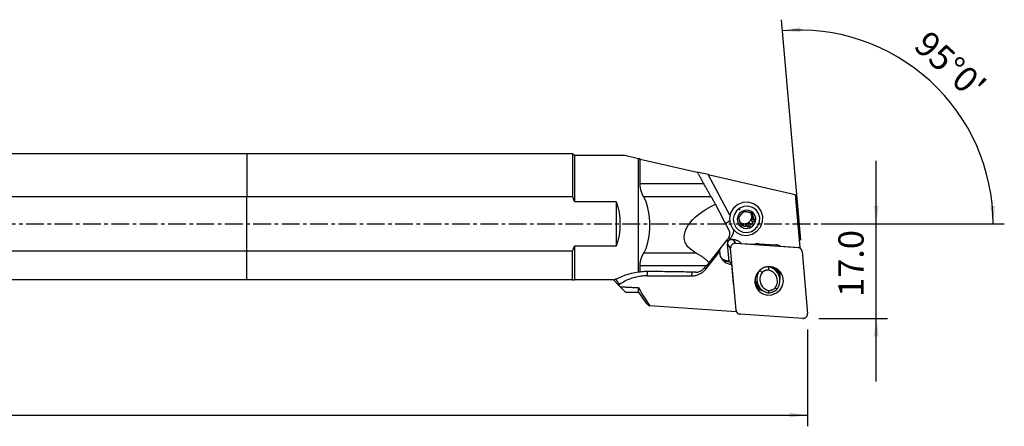
# Model space of a CAD drawing. Extents: x -216 to 135, y -36 to 42.
# Drawn here: x -41 to 135, y -36 to 36 of the extents above; entities that cross this region are included whole.
import ezdxf

# ---------------------------------------------------------------- set-up
doc = ezdxf.new("R2010")
doc.units = 0
doc.header["$MEASUREMENT"] = 0
doc.linetypes.add('CENTER', pattern=[5.059896, 3.162435, -0.632487, 0.632487, -0.632487])
doc.layers.get('0').update_dxf_attribs({"linetype": 'CONTINUOUS'})
for name, color, linetype in [('1', 4, 'CONTINUOUS'), ('2L', 7, 'CONTINUOUS'), ('SK1', 4, 'CONTINUOUS'), ('SK2', 7, 'CONTINUOUS'), ('SK4', 2, 'CENTER')]:
    doc.layers.add(name, color=color, linetype=linetype)
doc.styles.add('SANDVIK_STYLE', font='simplex.shx', dxfattribs={"height": 3})
doc.styles.get("Standard").update_dxf_attribs({"font": 'simplex.shx'})
doc.dimstyles.new('SANDVIK_DIM', dxfattribs={"dimscale": 0, "dimtxt": 4.5, "dimasz": 4.57, "dimexe": 5, "dimexo": 0, "dimgap": 2.3, "dimtad": 1, "dimdsep": 46, "dimtxsty": 'SANDVIK_STYLE', "dimcen": 0.09, "dimclrd": 256, "dimclre": 256, "dimclrt": 256, "dimadec": 0, "dimazin": 0, "dimtfac": 1, "dimtofl": 0, "dimtmove": 2, "dimatfit": 3, "dimfxl": 1, "dimtolj": 1, "dimtzin": 0, "dimarcsym": 0})

# ---------------------------------------------------------------- blocks, each defined once
blk = doc.blocks.new('*D0')
for p, q in [((98.70982, -2.928274), (95.267978, 36.41216)), ((103.93, 0), (135.004877, 0))]:
    blk.add_line(p, q)
blk.add_arc((98.453629, 0), 34.551248, 0, 95)
for points in [[(95.442289, 34.41977), (98.583863, 35.040945), (98.637589, 34.20668)], [(133.004877, 0), (132.514109, 3.164568), (133.349882, 3.183758)]]:
    blk.add_solid(points)
blk.add_text("95%%d0'", height=4.5, rotation=317.5).set_placement((118.618959, 31.436947))
blk = doc.blocks.new('*D2')
for p, q in [((-201.32, -14.49125), (-201.32, -36.125)), ((99.93, -18.875), (99.93, -36.125)), ((-201.32, -34.125), (99.93, -34.125))]:
    blk.add_line(p, q)
for points in [[(-201.32, -34.125), (-198.145, -33.707003), (-198.145, -34.542997)], [(99.93, -34.125), (96.755, -34.542997), (96.755, -33.707003)]]:
    blk.add_solid(points)
blk.add_text('300.0', height=4.5).set_placement((-57.510132, -31.875))
blk = doc.blocks.new('*D3')
for p, q in [((112.18, -28.125), (112.18, 11.25)), ((103.93, 0), (114.18, 0)), ((101.93, -16.875), (114.18, -16.875))]:
    blk.add_line(p, q)
for points in [[(112.18, 0), (111.762003, 3.175), (112.597997, 3.175)], [(112.18, -16.875), (112.597997, -20.05), (111.762003, -20.05)]]:
    blk.add_solid(points)
blk.add_text('17.0', height=4.5, rotation=90).set_placement((109.93, -13.038158))

msp = doc.modelspace()

# ---------------------------------------------------------------- linework, layer by layer
at = {"layer": '1'}
for p, q in [((58.049658, 12.49125), (0, 12.49125)), ((0, 12.49125), (0, 4.87661)), ((58.365908, 12.175), (58.049658, 12.49125)), ((58.049658, 12.49125), (58.049658, 4.87661)), ((67.349548, 12.175), (58.365908, 12.175)), ((58.365908, 12.175), (58.365908, 3.997577)), ((69.798382, 11.617356), (67.349548, 12.175)), ((69.798382, -8.553722), (69.798382, 11.617356)), ((70.093651, 11.550118), (80.257544, 9.235616)), ((70.093651, 7.153974), (70.093651, 11.550118)), ((82.238118, 8.784604), (80.257545, 9.235616)), ((86.067204, 1.556055), (82.238118, 8.784604)), ((82.238118, 8.784604), (97.729518, 5.256932)), ((81.430223, 7.153974), (70.093651, 7.153974)), ((0, 4.87661), (58.049658, 4.87661)), ((0, -4.87661), (0, 4.87661)), ((58.365908, 3.997577), (65.814038, 3.997577)), ((65.814038, 3.997577), (65.814038, -3.997577)), ((82.768998, 4.789754), (70.732497, 4.789754)), ((97.729518, 5.256932), (98.557385, -4.205627)), ((85.871616, -1.090353), (83.497952, 3.504428)), ((89.852957, 1.911707), (90.121718, 1.539035)), ((91.424164, 2.650297), (91.399373, 2.684674)), ((88.273871, 0.014444), (87.97707, 0.060875)), ((88.273871, 0.014444), (88.542631, -0.358228)), ((89.549327, 0.20258), (89.263842, -0.140428)), ((89.549327, 0.20258), (89.818088, -0.170091)), ((90.196128, 0.979708), (89.910643, 0.636699)), ((90.179404, 0.264028), (89.910643, 0.636699)), ((90.31342, 1.018402), (90.044659, 1.391073)), ((90.196128, 0.979708), (90.044659, 1.391073)), ((90.476043, 0.59157), (90.196128, 0.979708)), ((86.53633, -0.829703), (86.557667, -0.859291)), ((89.263842, -0.140428), (88.826889, -0.072071)), ((89.09565, -0.444742), (88.826889, -0.072071)), ((89.543757, -0.528566), (89.263842, -0.140428)), ((82.406263, -6.974811), (85.665393, -2.77384)), ((85.957276, -2.892259), (86.130131, -2.67718)), ((86.607607, -2.823943), (87.080262, -3.47934)), ((87.080262, -3.47934), (98.242512, -4.240374)), ((88.08797, -3.49183), (90.52157, -3.657751)), ((58.049658, -4.87661), (0, -4.87661)), ((0, -10.00875), (0, -4.87661)), ((58.049658, -10.00875), (58.049658, -4.87661)), ((58.365908, -3.997577), (58.365908, -10.00875)), ((65.814038, -3.997577), (58.365908, -3.997577)), ((80.060816, -5.208855), (70.732497, -5.208855)), ((81.795534, -8.070607), (84.262856, -5.000582)), ((85.941868, -6.725311), (85.665538, -3.566841)), ((86.225701, -4.34358), (85.665538, -3.566841)), ((87.194219, -15.413793), (86.225701, -4.34358)), ((91.2864, -3.561359), (94.303067, -3.767033)), ((95.041716, -3.965932), (98.557385, -4.205627)), ((98.242512, -4.240374), (98.199869, -4.181245)), ((98.817038, -4.557375), (98.556554, -4.196179)), ((98.958532, -4.938715), (99.92705, -16.008929)), ((85.826269, -6.716468), (85.815743, -6.60197)), ((70.093651, -8.604057), (70.093651, -7.496012)), ((81.892963, -7.496012), (70.093651, -7.496012)), ((86.752613, -10.794432), (86.422993, -7.20893)), ((92.990406, -7.668128), (92.968406, -7.637621)), ((94.535079, -8.661007), (94.088124, -8.041247)), ((58.049658, -10.00875), (0, -10.00875)), ((65.314038, -10.00875), (58.365908, -10.00875)), ((65.314038, -10.00875), (65.380445, -10.075157)), ((66.235105, -10.929818), (65.380446, -10.075158)), ((71.32004, -9.287509), (79.265164, -9.287509)), ((66.235105, -10.929818), (66.392221, -10.821976)), ((66.235105, -10.929818), (66.592839, -11.287551)), ((67.480288, -12.175), (66.592839, -11.287551)), ((67.480288, -12.175), (69.798382, -12.175)), ((69.798382, -12.175), (69.798382, -11.44517)), ((69.798382, -12.175), (71.120286, -14.077702)), ((90.897252, -10.692546), (91.344207, -11.312306)), ((87.204577, -15.710732), (71.791554, -14.659884)), ((87.151577, -15.354664), (87.194219, -15.413793)), ((87.204577, -15.710732), (87.188017, -15.5306)), ((87.194307, -15.599055), (87.335713, -15.795133)), ((99.072489, -16.873168), (87.910239, -16.112134))]:
    msp.add_line(p, q, dxfattribs=at)
for points in [[(70.093651, 11.550118, 0), (70.046488, 11.560858, 0), (70.000936, 11.571231, 0), (69.957025, 11.58123, 0), (69.914783, 11.59085, 0), (69.874243, 11.600081, 0), (69.835432, 11.608919, 0), (69.798382, 11.617356, 0)], [(80.257544, 9.235616, 0), (80.314126, 9.136258, 0), (80.371325, 9.035687, 0), (80.429131, 8.933917, 0), (80.487538, 8.830961, 0), (80.546537, 8.726833, 0), (80.606121, 8.621546, 0), (80.666282, 8.515115, 0), (80.727011, 8.407554, 0), (80.788302, 8.298877, 0), (80.850145, 8.189099, 0), (80.912532, 8.078233, 0), (80.975456, 7.966295, 0), (81.038907, 7.8533, 0), (81.102878, 7.739263, 0), (81.16736, 7.624198, 0), (81.232344, 7.508121, 0), (81.297821, 7.391048, 0), (81.363784, 7.272993, 0), (81.430223, 7.153974, 0)], [(70.732497, 4.789754, 0), (70.573784, 5.071105, 0), (70.43456, 5.372233, 0), (70.316622, 5.69255, 0), (70.221767, 6.031469, 0), (70.151789, 6.388404, 0), (70.108485, 6.762768, 0), (70.093651, 7.153974, 0)], [(82.768998, 4.789754, 0), (82.708283, 4.894991, 0), (82.646376, 5.002551, 0), (82.583296, 5.112403, 0), (82.51906, 5.224515, 0), (82.453688, 5.338856, 0), (82.387197, 5.455391, 0), (82.319607, 5.574088, 0), (82.250938, 5.694911, 0), (82.18121, 5.817828, 0), (82.110442, 5.9428, 0), (82.038656, 6.069794, 0), (81.965871, 6.198772, 0), (81.892108, 6.329696, 0), (81.81739, 6.46253, 0), (81.741737, 6.597234, 0), (81.665172, 6.73377, 0), (81.587716, 6.872099, 0), (81.509393, 7.01218, 0), (81.430223, 7.153974, 0)], [(58.365908, 3.997577, 0), (58.323817, 4.123995, 0), (58.280666, 4.250124, 0), (58.236475, 4.375969, 0), (58.191261, 4.501536, 0), (58.145042, 4.626828, 0), (58.097835, 4.751851, 0), (58.049658, 4.87661, 0)], [(70.732497, -5.208855, 0), (71.149663, -4.383922, 0), (71.47672, -3.359707, 0), (71.704228, -2.186528, 0), (71.822745, -0.914706, 0), (71.823425, 0.400805, 0), (71.706902, 1.681937, 0), (71.480964, 2.873902, 0), (71.153524, 3.926556, 0), (70.732497, 4.789754, 0)], [(82.768998, 4.789754, 0), (82.802423, 4.731826, 0), (82.836446, 4.672732, 0), (82.871058, 4.612486, 0), (82.906253, 4.551102, 0), (82.942021, 4.488595, 0), (82.978354, 4.424981, 0), (83.015242, 4.360274, 0), (83.052679, 4.294489, 0), (83.090653, 4.227643, 0), (83.129157, 4.159751, 0), (83.168181, 4.09083, 0), (83.207716, 4.020896, 0), (83.247752, 3.949966, 0), (83.288279, 3.878056, 0), (83.329289, 3.805184, 0), (83.370772, 3.731368, 0), (83.412716, 3.656624, 0), (83.455113, 3.580972, 0), (83.497952, 3.504428, 0)], [(86.557667, -0.859291, 0), (87.24765, -1.538148, 0), (88.126543, -1.953281, 0), (89.099103, -2.059704, 0), (90.05994, -1.845885, 0), (90.904932, -1.334993, 0), (91.54251, -0.582393, 0), (91.903583, 0.33036, 0), (91.949024, 1.304355, 0), (91.673908, 2.234045, 0), (91.108048, 3.018683, 0), (90.312763, 3.573242, 0), (89.374236, 3.837626, 0), (88.394171, 3.783185, 0), (87.478772, 3.415819, 0), (86.727237, 2.775338, 0), (86.221007, 1.931148, 0), (86.014939, 0.974729, 0), (86.131365, 0.009725, 0), (86.557667, -0.859291, 0)], [(80.060816, -5.208855, 0), (79.519903, -4.894422, 0), (79.053705, -4.546658, 0), (78.665496, -4.168007, 0), (78.358003, -3.761127, 0), (78.133385, -3.328877, 0), (77.993221, -2.874292, 0), (77.938494, -2.400566, 0), (77.969589, -1.911025, 0), (78.086287, -1.409109, 0), (78.28777, -0.898342, 0), (78.572621, -0.382312, 0), (78.938841, 0.135356, 0), (79.383856, 0.651026, 0), (79.904541, 1.161077, 0), (80.497239, 1.661926, 0), (81.157788, 2.150055, 0), (81.881546, 2.622036, 0), (82.663432, 3.074553, 0), (83.497952, 3.504428, 0)], [(87.128819, -0.599862, 0), (87.677356, -1.139553, 0), (88.376075, -1.469584, 0), (89.149261, -1.55419, 0), (89.913126, -1.384204, 0), (90.584895, -0.978045, 0), (91.091769, -0.379728, 0), (91.378823, 0.345911, 0), (91.414948, 1.120237, 0), (91.19623, 1.859341, 0), (90.746372, 2.483128, 0), (90.114121, 2.924002, 0), (89.367992, 3.134187, 0), (88.588839, 3.090907, 0), (87.861097, 2.798851, 0), (87.263627, 2.289669, 0), (86.861174, 1.618537, 0), (86.69735, 0.858184, 0), (86.789909, 0.091006, 0), (87.128819, -0.599862, 0)], [(87.71086, -0.180109, 0), (88.09435, -0.557416, 0), (88.582836, -0.788146, 0), (89.123382, -0.847295, 0), (89.657412, -0.728455, 0), (90.127056, -0.444503, 0), (90.48142, -0.02621, 0), (90.682104, 0.481095, 0), (90.707359, 1.022439, 0), (90.554451, 1.539158, 0), (90.239947, 1.975257, 0), (89.797931, 2.283479, 0), (89.2763, 2.430423, 0), (88.731583, 2.400165, 0), (88.222807, 2.195984, 0), (87.805106, 1.840006, 0), (87.523745, 1.370808, 0), (87.409213, 0.839233, 0), (87.473922, 0.302887, 0), (87.71086, -0.180109, 0)], [(88.257839, 1.830622, 0), (88.234361, 1.811938, 0), (88.211314, 1.792727, 0), (88.188711, 1.773, 0), (88.166564, 1.752766, 0), (88.144884, 1.732037, 0), (88.123684, 1.710824, 0), (88.102975, 1.689138, 0), (88.082769, 1.666991, 0), (88.063074, 1.644395, 0), (88.043904, 1.621361, 0), (88.025267, 1.597903, 0), (88.007174, 1.574033, 0), (87.989634, 1.549763, 0), (87.972657, 1.525107, 0), (87.956252, 1.500078, 0), (87.940428, 1.474689, 0), (87.925193, 1.448955, 0), (87.910555, 1.422888, 0), (87.896523, 1.396503, 0)], [(88.554478, 2.158164, 0), (88.524795, 2.126292, 0), (88.495078, 2.094207, 0), (88.465345, 2.061919, 0), (88.435733, 2.029569, 0), (88.406091, 1.996981, 0), (88.376429, 1.96416, 0), (88.346761, 1.93111, 0), (88.317099, 1.897834, 0), (88.287454, 1.864336, 0), (88.257839, 1.830622, 0)], [(88.980277, 2.105273, 0), (88.918128, 2.113688, 0), (88.856394, 2.121797, 0), (88.795089, 2.12961, 0), (88.73423, 2.137141, 0), (88.673831, 2.144403, 0), (88.613909, 2.151406, 0), (88.554478, 2.158164, 0)], [(89.533296, 2.018758, 0), (89.505665, 2.029304, 0), (89.477784, 2.039207, 0), (89.449666, 2.04846, 0), (89.421327, 2.057059, 0), (89.392782, 2.064999, 0), (89.364047, 2.072277, 0), (89.335137, 2.078887, 0), (89.306067, 2.084828, 0), (89.276853, 2.090094, 0), (89.247511, 2.094685, 0), (89.218057, 2.098596, 0), (89.188506, 2.101827, 0), (89.158874, 2.104374, 0), (89.129177, 2.106238, 0), (89.099431, 2.107416, 0), (89.069652, 2.107909, 0), (89.039856, 2.107716, 0), (89.010059, 2.106837, 0), (88.980277, 2.105273, 0)], [(89.981403, 1.934934, 0), (89.936749, 1.943723, 0), (89.892007, 1.952443, 0), (89.847202, 1.961085, 0), (89.802542, 1.969607, 0), (89.757793, 1.978046, 0), (89.712971, 1.986397, 0), (89.668095, 1.994651, 0), (89.623179, 2.002801, 0), (89.57824, 2.010839, 0), (89.533296, 2.018758, 0)], [(89.984395, 1.300794, 0), (89.984577, 1.33865, 0), (89.983629, 1.376472, 0), (89.981553, 1.414228, 0), (89.978351, 1.451884, 0), (89.974025, 1.489408, 0), (89.968579, 1.526766, 0), (89.962018, 1.563926, 0), (89.954347, 1.600855, 0), (89.945574, 1.63752, 0), (89.935707, 1.673889, 0), (89.924752, 1.709931, 0), (89.912722, 1.745614, 0), (89.899625, 1.780906, 0), (89.885473, 1.815777, 0), (89.87028, 1.850195, 0), (89.854058, 1.884131, 0), (89.836821, 1.917555, 0), (89.818585, 1.950437, 0), (89.799365, 1.982748, 0)], [(89.852957, 1.911707, 0), (89.851256, 1.914311, 0), (89.84955, 1.91691, 0), (89.847836, 1.919505, 0), (89.846117, 1.922096, 0), (89.844391, 1.924682, 0), (89.842658, 1.927264, 0), (89.840919, 1.929842, 0), (89.839173, 1.932415, 0), (89.837421, 1.934984, 0), (89.835663, 1.937549, 0), (89.833898, 1.940109, 0), (89.832127, 1.942665, 0), (89.830349, 1.945216, 0), (89.828565, 1.947763, 0), (89.826775, 1.950305, 0), (89.824978, 1.952843, 0), (89.823175, 1.955376, 0), (89.821366, 1.957905, 0), (89.81955, 1.96043, 0)], [(89.981403, 1.934934, 0), (89.994866, 1.896428, 0), (90.008451, 1.857681, 0), (90.022158, 1.818692, 0), (90.035992, 1.779461, 0), (90.049953, 1.739985, 0), (90.064038, 1.700282, 0), (90.078252, 1.660346, 0), (90.092604, 1.620154, 0), (90.107093, 1.579714, 0), (90.121718, 1.539035, 0)], [(86.018758, 0.507186, 0), (85.969013, 0.47539, 0), (85.920373, 0.443657, 0), (85.872916, 0.412036, 0), (85.826717, 0.380578, 0), (85.781848, 0.349333, 0), (85.73838, 0.318349, 0), (85.696383, 0.287676, 0), (85.655921, 0.257363, 0), (85.617061, 0.227456, 0), (85.579862, 0.198004, 0), (85.544383, 0.169053, 0), (85.510681, 0.140649, 0), (85.47881, 0.112836, 0), (85.448818, 0.085659, 0), (85.420754, 0.05916, 0), (85.394662, 0.033382, 0), (85.370583, 0.008365, 0), (85.348556, -0.015852, 0), (85.328615, -0.039229, 0)], [(87.896523, 1.396503, 0), (87.856286, 1.345408, 0), (87.816389, 1.294212, 0), (87.776836, 1.242951, 0), (87.737634, 1.191664, 0), (87.698789, 1.140389, 0), (87.660306, 1.089164, 0), (87.622193, 1.038028, 0)], [(87.622193, 1.038028, 0), (87.635656, 0.999522, 0), (87.64924, 0.960775, 0), (87.662948, 0.921786, 0), (87.676781, 0.882554, 0), (87.690742, 0.843079, 0), (87.704828, 0.803375, 0), (87.719042, 0.76344, 0), (87.733394, 0.723247, 0), (87.747883, 0.682807, 0), (87.762507, 0.642129, 0)], [(87.762507, 0.642129, 0), (87.766659, 0.612899, 0), (87.771494, 0.583786, 0), (87.777008, 0.554805, 0), (87.7832, 0.525973, 0), (87.790065, 0.497303, 0), (87.797601, 0.468812, 0), (87.805802, 0.440516, 0), (87.814665, 0.412428, 0), (87.824185, 0.384565, 0), (87.834356, 0.356942, 0), (87.845173, 0.329572, 0), (87.856631, 0.302471, 0), (87.868724, 0.275654, 0), (87.881444, 0.249134, 0), (87.894784, 0.222927, 0), (87.908739, 0.197045, 0), (87.9233, 0.171504, 0), (87.93846, 0.146316, 0), (87.954209, 0.121495, 0)], [(87.84577, 0.328113, 0), (87.966922, 0.236072, 0), (88.098563, 0.159295, 0), (88.238807, 0.098882, 0), (88.385644, 0.0557, 0), (88.536967, 0.030367, 0), (88.690608, 0.023247, 0), (88.844363, 0.034442, 0), (88.99603, 0.06379, 0), (89.143433, 0.110873, 0), (89.284459, 0.175014, 0), (89.417087, 0.255294, 0), (89.539416, 0.350562, 0), (89.649691, 0.459453, 0), (89.746331, 0.580405, 0), (89.827952, 0.711684, 0), (89.893384, 0.851409, 0), (89.941687, 0.997577, 0), (89.97217, 1.148091, 0), (89.984395, 1.300794, 0)], [(87.870607, 0.271633, 0), (87.889098, 0.254406, 0), (87.907939, 0.237554, 0), (87.927121, 0.221085, 0), (87.946636, 0.205005, 0), (87.966478, 0.18932, 0), (87.986637, 0.174037, 0), (88.007107, 0.159162, 0), (88.027879, 0.1447, 0), (88.048945, 0.130658, 0), (88.070296, 0.117041, 0), (88.091924, 0.103854, 0), (88.113821, 0.091103, 0), (88.135977, 0.078793, 0), (88.158384, 0.066928, 0), (88.181033, 0.055513, 0), (88.203916, 0.044553, 0), (88.227022, 0.034052, 0), (88.250344, 0.024014, 0), (88.273871, 0.014444, 0)], [(87.954209, 0.121495, 0), (87.970353, 0.078617, 0), (87.986553, 0.035714, 0), (88.00272, -0.006977, 0), (88.018933, -0.049675, 0), (88.035187, -0.092369, 0), (88.051475, -0.135047, 0), (88.06779, -0.177695, 0), (88.084126, -0.220301, 0), (88.100475, -0.262853, 0), (88.116832, -0.305337, 0)], [(88.826889, -0.072071, 0), (88.867891, -0.068792, 0), (88.908793, -0.064216, 0), (88.949552, -0.058347, 0), (88.990128, -0.05119, 0), (89.030478, -0.042755, 0), (89.070561, -0.033048, 0), (89.110337, -0.02208, 0), (89.149765, -0.009862, 0), (89.188804, 0.003593, 0), (89.227416, 0.018272, 0), (89.265559, 0.03416, 0), (89.303197, 0.05124, 0), (89.340289, 0.069495, 0), (89.376799, 0.088907, 0), (89.412689, 0.109456, 0), (89.447922, 0.13112, 0), (89.482463, 0.153878, 0), (89.516276, 0.177706, 0), (89.549327, 0.20258, 0)], [(89.818088, -0.170091, 0), (89.841566, -0.151408, 0), (89.864613, -0.132197, 0), (89.887216, -0.112469, 0), (89.909363, -0.092236, 0), (89.931043, -0.071507, 0), (89.952243, -0.050293, 0), (89.972952, -0.028607, 0), (89.993159, -0.00646, 0), (90.012853, 0.016136, 0), (90.032023, 0.039169, 0), (90.05066, 0.062628, 0), (90.068753, 0.086498, 0), (90.086293, 0.110768, 0), (90.10327, 0.135424, 0), (90.119675, 0.160453, 0), (90.135499, 0.185841, 0), (90.150734, 0.211576, 0), (90.165372, 0.237643, 0), (90.179404, 0.264028, 0)], [(89.910643, 0.636699, 0), (89.928981, 0.673568, 0), (89.946136, 0.710978, 0), (89.96209, 0.748889, 0), (89.976826, 0.787263, 0), (89.990331, 0.826062, 0), (90.002589, 0.865245, 0), (90.01359, 0.904773, 0), (90.02332, 0.944605, 0), (90.031771, 0.9847, 0), (90.038933, 1.025019, 0), (90.044801, 1.065518, 0), (90.049366, 1.106158, 0), (90.052625, 1.146897, 0), (90.054575, 1.187693, 0), (90.055214, 1.228504, 0), (90.05454, 1.269289, 0), (90.052555, 1.310007, 0), (90.04926, 1.350615, 0), (90.044659, 1.391073, 0)], [(90.31342, 1.018402, 0), (90.309268, 1.047631, 0), (90.304433, 1.076744, 0), (90.298919, 1.105725, 0), (90.292727, 1.134558, 0), (90.285862, 1.163227, 0), (90.278326, 1.191718, 0), (90.270125, 1.220015, 0), (90.261262, 1.248102, 0), (90.251743, 1.275965, 0), (90.241571, 1.303589, 0), (90.230754, 1.330958, 0), (90.219296, 1.358059, 0), (90.207204, 1.384877, 0), (90.194484, 1.411396, 0), (90.181143, 1.437604, 0), (90.167188, 1.463485, 0), (90.152627, 1.489027, 0), (90.137467, 1.514215, 0), (90.121718, 1.539035, 0)], [(90.179404, 0.264028, 0), (90.221766, 0.312175, 0), (90.264183, 0.359879, 0), (90.306624, 0.407134, 0), (90.349061, 0.453936, 0), (90.391463, 0.500279, 0), (90.4338, 0.546158, 0), (90.476043, 0.59157, 0)], [(90.31342, 1.018402, 0), (90.329563, 0.975523, 0), (90.345764, 0.93262, 0), (90.36193, 0.889929, 0), (90.378144, 0.847231, 0), (90.394398, 0.804537, 0), (90.410685, 0.76186, 0), (90.427, 0.719212, 0), (90.443336, 0.676606, 0), (90.459686, 0.634054, 0), (90.476043, 0.59157, 0)], [(85.871616, -1.090353, 0), (85.909996, -1.171109, 0), (85.943139, -1.254628, 0), (85.970922, -1.340598, 0), (85.993241, -1.428697, 0), (86.010011, -1.518598, 0), (86.021171, -1.609962, 0), (86.026679, -1.702451, 0), (86.026515, -1.795716, 0), (86.020678, -1.889412, 0), (86.009191, -1.983186, 0), (85.992096, -2.076689, 0), (85.969458, -2.169572, 0), (85.941361, -2.261487, 0), (85.907911, -2.352091, 0), (85.869231, -2.441046, 0), (85.825466, -2.528018, 0), (85.776781, -2.612684, 0), (85.723357, -2.694727, 0), (85.665393, -2.77384, 0)], [(86.130131, -2.67718, 0), (86.184884, -2.607111, 0), (86.237683, -2.535593, 0), (86.288486, -2.462681, 0), (86.337254, -2.388432, 0), (86.38395, -2.312903, 0), (86.428536, -2.236154, 0), (86.470979, -2.158243, 0), (86.511246, -2.079231, 0), (86.549306, -1.999179, 0), (86.585128, -1.918149, 0), (86.618686, -1.836203, 0), (86.649952, -1.753406, 0), (86.678904, -1.669822, 0), (86.705519, -1.585515, 0), (86.729775, -1.50055, 0), (86.751655, -1.414994, 0), (86.771141, -1.328912, 0), (86.788218, -1.242372, 0), (86.802873, -1.15544, 0)], [(88.116832, -0.305337, 0), (88.158556, -0.310062, 0), (88.2005, -0.314903, 0), (88.242649, -0.319863, 0), (88.284816, -0.324926, 0), (88.327225, -0.330121, 0), (88.369869, -0.335453, 0), (88.412741, -0.340927, 0), (88.45583, -0.346544, 0), (88.49913, -0.35231, 0), (88.542631, -0.358228, 0)], [(88.542631, -0.358228, 0), (88.570262, -0.368774, 0), (88.598144, -0.378676, 0), (88.626261, -0.387929, 0), (88.6546, -0.396528, 0), (88.683145, -0.404469, 0), (88.71188, -0.411746, 0), (88.74079, -0.418357, 0), (88.76986, -0.424297, 0), (88.799074, -0.429564, 0), (88.828416, -0.434154, 0), (88.85787, -0.438066, 0), (88.887421, -0.441296, 0), (88.917053, -0.443844, 0), (88.94675, -0.445707, 0), (88.976496, -0.446886, 0), (89.006275, -0.447379, 0), (89.036071, -0.447186, 0), (89.065868, -0.446307, 0), (89.09565, -0.444742, 0)], [(89.09565, -0.444742, 0), (89.159924, -0.456105, 0), (89.224177, -0.467706, 0), (89.288371, -0.479525, 0), (89.352465, -0.491542, 0), (89.41642, -0.503735, 0), (89.480198, -0.516083, 0), (89.543757, -0.528566, 0)], [(89.543757, -0.528566, 0), (89.57051, -0.492631, 0), (89.597429, -0.456668, 0), (89.624507, -0.420697, 0), (89.651624, -0.384888, 0), (89.678927, -0.349056, 0), (89.706412, -0.313217, 0), (89.734074, -0.277385, 0), (89.76191, -0.241577, 0), (89.789916, -0.205807, 0), (89.818088, -0.170091, 0)], [(85.375988, -3.13924, 0), (85.454245, -3.093777, 0), (85.534385, -3.051474, 0), (85.616235, -3.012472, 0), (85.699621, -2.976909, 0), (85.784372, -2.944927, 0), (85.870315, -2.916663, 0), (85.957276, -2.892259, 0)], [(85.906723, -2.927961, 0), (85.880458, -2.954564, 0), (85.855459, -2.982342, 0), (85.831783, -3.011234, 0), (85.809482, -3.041175, 0), (85.788604, -3.0721, 0), (85.769198, -3.10394, 0), (85.751305, -3.136623, 0), (85.734966, -3.170077, 0), (85.720216, -3.204228, 0), (85.707089, -3.239001, 0), (85.695614, -3.274317, 0), (85.685816, -3.310098, 0), (85.677717, -3.346266, 0), (85.671334, -3.382739, 0), (85.666683, -3.419437, 0), (85.663773, -3.456278, 0), (85.662611, -3.49318, 0), (85.6632, -3.530062, 0), (85.665538, -3.566841, 0)], [(86.130131, -2.67718, 0), (86.115412, -2.665617, 0), (86.100721, -2.654093, 0), (86.086062, -2.642609, 0), (86.071436, -2.631168, 0), (86.056845, -2.61977, 0), (86.042291, -2.608417, 0), (86.027776, -2.597112, 0), (86.013303, -2.585855, 0), (85.998874, -2.574648, 0), (85.98449, -2.563494, 0), (85.970153, -2.552392, 0), (85.955866, -2.541346, 0), (85.941631, -2.530356, 0), (85.927449, -2.519424, 0), (85.913324, -2.508552, 0), (85.899256, -2.497741, 0), (85.885247, -2.486993, 0), (85.871301, -2.476309, 0), (85.857418, -2.465691, 0)], [(88.08797, -3.49183, 0), (88.001954, -3.406457, 0), (87.9112, -3.326061, 0), (87.815987, -3.25089, 0), (87.716611, -3.181178, 0), (87.613378, -3.117139, 0), (87.506609, -3.058972, 0), (87.396632, -3.006857, 0), (87.28379, -2.960955, 0), (87.168429, -2.921408, 0), (87.050909, -2.888338, 0), (86.931591, -2.861847, 0), (86.810845, -2.842018, 0), (86.689044, -2.828912, 0), (86.566566, -2.822569, 0), (86.443789, -2.823009, 0), (86.321093, -2.830231, 0), (86.198857, -2.844212, 0), (86.07746, -2.86491, 0), (85.957276, -2.892259, 0)], [(87.080262, -3.47934, 0), (87.007944, -3.477724, 0), (86.935652, -3.482709, 0), (86.863995, -3.494253, 0), (86.793578, -3.51226, 0), (86.724994, -3.536578, 0), (86.658821, -3.567, 0), (86.595618, -3.603272, 0), (86.535918, -3.645086, 0), (86.480224, -3.692091, 0), (86.429005, -3.74389, 0), (86.382693, -3.800046, 0), (86.34168, -3.860086, 0), (86.30631, -3.923504, 0), (86.276882, -3.989764, 0), (86.253645, -4.058308, 0), (86.236794, -4.128558, 0), (86.22647, -4.199922, 0), (86.222762, -4.271798, 0), (86.225701, -4.34358, 0)], [(58.049658, -4.87661, 0), (58.097688, -4.752235, 0), (58.144801, -4.627474, 0), (58.190977, -4.502318, 0), (58.236196, -4.376759, 0), (58.280437, -4.250788, 0), (58.323681, -4.124397, 0), (58.365908, -3.997577, 0)], [(70.093651, -7.496012, 0), (70.108609, -7.113666, 0), (70.152201, -6.74882, 0), (70.222509, -6.402097, 0), (70.317612, -6.074118, 0), (70.435591, -5.765504, 0), (70.574526, -5.476875, 0), (70.732497, -5.208855, 0)], [(80.060816, -5.208855, 0), (80.21337, -5.288932, 0), (80.362832, -5.37053, 0), (80.509174, -5.453634, 0), (80.65237, -5.538228, 0), (80.792393, -5.624298, 0), (80.929218, -5.711826, 0), (81.062819, -5.800798, 0), (81.193173, -5.891196, 0), (81.320254, -5.983005, 0), (81.444039, -6.076207, 0), (81.564506, -6.170785, 0), (81.681633, -6.266721, 0), (81.795399, -6.363999, 0), (81.905781, -6.4626, 0), (82.01276, -6.562506, 0), (82.116317, -6.663699, 0), (82.216432, -6.76616, 0), (82.313086, -6.86987, 0), (82.406263, -6.974811, 0)], [(84.262856, -5.000582, 0), (84.265191, -4.943097, 0), (84.269124, -4.885951, 0), (84.274641, -4.829172, 0), (84.281737, -4.772554, 0), (84.290393, -4.716139, 0), (84.300585, -4.659974, 0), (84.312293, -4.604102, 0), (84.325495, -4.548568, 0), (84.34017, -4.493417, 0), (84.356294, -4.438692, 0)], [(84.262856, -5.000582, 0), (84.265624, -5.182353, 0), (84.283547, -5.362976, 0), (84.316503, -5.541209, 0), (84.364264, -5.715827, 0), (84.426502, -5.88563, 0), (84.502789, -6.04945, 0), (84.592601, -6.206161, 0), (84.695321, -6.354685, 0), (84.810241, -6.494002, 0), (84.936572, -6.623152, 0), (85.073445, -6.741249, 0), (85.21992, -6.847481, 0), (85.374989, -6.941117, 0), (85.537586, -7.021513, 0), (85.706593, -7.088116, 0), (85.880849, -7.140469, 0), (86.059154, -7.178212, 0), (86.240284, -7.201085, 0), (86.422993, -7.20893, 0)], [(91.2864, -3.561359, 0), (91.245781, -3.559006, 0), (91.205105, -3.557483, 0), (91.164391, -3.55679, 0), (91.123654, -3.556927, 0), (91.082913, -3.557894, 0), (91.042183, -3.559691, 0), (91.001483, -3.562317, 0), (90.96083, -3.565772, 0), (90.92024, -3.570052, 0), (90.87973, -3.575158, 0), (90.839318, -3.581086, 0), (90.799021, -3.587834, 0), (90.758856, -3.595399, 0), (90.718839, -3.603779, 0), (90.678988, -3.612969, 0), (90.639318, -3.622965, 0), (90.599848, -3.633764, 0), (90.560593, -3.645361, 0), (90.52157, -3.657751, 0)], [(95.041716, -3.965932, 0), (95.005345, -3.948401, 0), (94.968606, -3.931623, 0), (94.931513, -3.915604, 0), (94.894083, -3.900351, 0), (94.85633, -3.88587, 0), (94.818271, -3.872167, 0), (94.779922, -3.859249, 0), (94.741298, -3.84712, 0), (94.702417, -3.835786, 0), (94.663294, -3.825251, 0), (94.623946, -3.81552, 0), (94.58439, -3.806597, 0), (94.544642, -3.798486, 0), (94.504719, -3.79119, 0), (94.464637, -3.784713, 0), (94.424414, -3.779056, 0), (94.384067, -3.774222, 0), (94.343612, -3.770214, 0), (94.303067, -3.767033, 0)], [(98.958532, -4.938715, 0), (98.95141, -4.881765, 0), (98.940088, -4.825569, 0), (98.924627, -4.770432, 0), (98.905109, -4.716652, 0), (98.881641, -4.664517, 0), (98.854349, -4.614311, 0), (98.82338, -4.566303, 0), (98.788902, -4.520754, 0), (98.7511, -4.477908, 0), (98.71018, -4.437998, 0), (98.666361, -4.401238, 0), (98.61988, -4.367827, 0), (98.570988, -4.337946, 0), (98.519949, -4.311755, 0), (98.467038, -4.289397, 0), (98.412542, -4.270991, 0), (98.356753, -4.256638, 0), (98.299975, -4.246414, 0), (98.242512, -4.240374, 0)], [(81.892963, -7.496012, 0), (81.920285, -7.467918, 0), (81.947575, -7.439896, 0), (81.974833, -7.411945, 0), (82.002057, -7.384067, 0), (82.029249, -7.356262, 0), (82.056407, -7.32853, 0), (82.083531, -7.300871, 0), (82.110621, -7.273286, 0), (82.137676, -7.245776, 0), (82.164697, -7.218339, 0), (82.191682, -7.190977, 0), (82.218632, -7.16369, 0), (82.245547, -7.136479, 0), (82.272425, -7.109343, 0), (82.299267, -7.082283, 0), (82.326072, -7.0553, 0), (82.35284, -7.028393, 0), (82.37957, -7.001563, 0), (82.406263, -6.974811, 0)], [(84.560005, -6.152831, 0), (84.622932, -6.208137, 0), (84.687965, -6.261, 0), (84.755011, -6.311343, 0), (84.823975, -6.359095, 0), (84.894757, -6.404187, 0), (84.967256, -6.446556, 0), (85.04137, -6.48614, 0), (85.116991, -6.522883, 0), (85.194013, -6.556733, 0), (85.272324, -6.587641, 0), (85.351814, -6.615563, 0), (85.432368, -6.640459, 0), (85.513871, -6.662293, 0), (85.596207, -6.681035, 0), (85.679258, -6.696657, 0), (85.762906, -6.709137, 0), (85.847031, -6.718458, 0), (85.931512, -6.724605, 0), (86.01623, -6.727571, 0)], [(84.654843, -6.234622, 0), (84.709468, -6.269045, 0), (84.765077, -6.30191, 0), (84.821624, -6.333189, 0), (84.879066, -6.362859, 0), (84.937356, -6.390896, 0), (84.996449, -6.417278, 0), (85.056298, -6.441984, 0), (85.116856, -6.464994, 0), (85.178075, -6.48629, 0), (85.239906, -6.505855, 0), (85.3023, -6.523674, 0), (85.365209, -6.539733, 0), (85.428582, -6.554019, 0), (85.492369, -6.566521, 0), (85.55652, -6.577229, 0), (85.620984, -6.586134, 0), (85.68571, -6.593229, 0), (85.750647, -6.59851, 0), (85.815743, -6.60197, 0)], [(85.815743, -6.60197, 0), (85.81017, -6.607824, 0), (85.804614, -6.613719, 0), (85.799083, -6.619648, 0), (85.793587, -6.625602, 0), (85.788135, -6.63157, 0), (85.782737, -6.637544, 0), (85.777403, -6.643515, 0), (85.772141, -6.649474, 0), (85.766962, -6.65541, 0), (85.761873, -6.661318, 0), (85.756865, -6.667211, 0), (85.751946, -6.673082, 0), (85.74713, -6.678918, 0)], [(86.422993, -7.20893, 0), (86.382318, -7.160816, 0), (86.341644, -7.112697, 0), (86.300968, -7.064573, 0), (86.260293, -7.016444, 0), (86.219617, -6.96831, 0), (86.17894, -6.920172, 0), (86.138263, -6.872029, 0), (86.097586, -6.823881, 0), (86.056908, -6.775728, 0), (86.01623, -6.727571, 0)], [(65.761626, -9.882609, 0), (66.270969, -9.635729, 0), (66.805673, -9.402306, 0), (67.36399, -9.185674, 0), (67.944168, -8.989167, 0), (68.54446, -8.816117, 0), (69.163114, -8.669858, 0), (69.798382, -8.553722, 0)], [(69.798382, -8.553722, 0), (69.840177, -8.560692, 0), (69.882104, -8.567732, 0), (69.924161, -8.574846, 0), (69.966346, -8.582033, 0), (70.008657, -8.589296, 0), (70.051092, -8.596637, 0), (70.093651, -8.604057, 0)], [(71.917709, -8.494539, 0), (71.654811, -8.492968, 0), (71.392694, -8.497241, 0), (71.131353, -8.507293, 0), (70.870782, -8.523063, 0), (70.610979, -8.544489, 0), (70.351936, -8.571507, 0), (70.093651, -8.604057, 0)], [(71.36561, -8.486011, 0), (71.361924, -8.521881, 0), (71.358367, -8.55865, 0), (71.35494, -8.596286, 0), (71.351648, -8.634756, 0), (71.348493, -8.674026, 0), (71.345478, -8.714063, 0), (71.342605, -8.75483, 0), (71.339878, -8.796293, 0), (71.337298, -8.838415, 0), (71.334868, -8.881158, 0), (71.332589, -8.924486, 0), (71.330465, -8.968361, 0), (71.328496, -9.012744, 0), (71.326685, -9.057596, 0), (71.325032, -9.102878, 0), (71.32354, -9.148551, 0), (71.32221, -9.194573, 0), (71.321043, -9.240906, 0), (71.32004, -9.287509, 0)], [(79.962072, -8.632146, 0), (79.540667, -8.624951, 0), (79.11904, -8.617751, 0), (78.697192, -8.610545, 0), (78.275122, -8.603334, 0), (77.852832, -8.596118, 0), (77.430321, -8.588896, 0), (77.007589, -8.58167, 0), (76.584638, -8.574438, 0), (76.161466, -8.5672, 0), (75.738075, -8.559958, 0), (75.314464, -8.55271, 0), (74.890634, -8.545457, 0), (74.466585, -8.538199, 0), (74.042317, -8.530935, 0), (73.617831, -8.523666, 0), (73.193127, -8.516392, 0), (72.768205, -8.509113, 0), (72.343066, -8.501829, 0), (71.917709, -8.494539, 0)], [(79.265164, -9.287509, 0), (79.417176, -9.283896, 0), (79.568982, -9.273068, 0), (79.720235, -9.255048, 0), (79.870589, -9.229878, 0), (80.0197, -9.197615, 0), (80.167227, -9.158334, 0), (80.312832, -9.112123, 0), (80.456182, -9.05909, 0), (80.596949, -8.999355, 0), (80.734811, -8.933054, 0), (80.869452, -8.860341, 0), (81.000565, -8.78138, 0), (81.127849, -8.696353, 0), (81.251013, -8.605454, 0), (81.369775, -8.508891, 0), (81.483864, -8.406886, 0), (81.593018, -8.299671, 0), (81.696987, -8.187493, 0), (81.795534, -8.070607, 0)], [(79.297943, -8.620792, 0), (79.295342, -8.652249, 0), (79.292831, -8.684219, 0), (79.290411, -8.716684, 0), (79.288085, -8.749625, 0), (79.285854, -8.783023, 0), (79.283719, -8.816859, 0), (79.28168, -8.851115, 0), (79.27974, -8.88577, 0), (79.2779, -8.920804, 0), (79.27616, -8.956197, 0), (79.274521, -8.99193, 0), (79.272985, -9.027981, 0), (79.271552, -9.064331, 0), (79.270223, -9.100957, 0), (79.268999, -9.13784, 0), (79.26788, -9.174958, 0), (79.266868, -9.212289, 0), (79.265963, -9.249813, 0), (79.265164, -9.287509, 0)], [(79.962072, -8.632146, 0), (80.081351, -8.630264, 0), (80.200426, -8.620778, 0), (80.318089, -8.60402, 0), (80.433131, -8.580324, 0), (80.545136, -8.54988, 0), (80.654048, -8.513009, 0), (80.759162, -8.470207, 0), (80.859816, -8.421959, 0), (80.955563, -8.368651, 0), (81.046673, -8.310366, 0), (81.13287, -8.247477, 0), (81.21381, -8.180393, 0), (81.28915, -8.109519, 0)], [(81.892963, -7.496012, 0), (81.860841, -7.529042, 0), (81.828755, -7.561992, 0), (81.796706, -7.594861, 0), (81.764694, -7.62765, 0), (81.732719, -7.660356, 0), (81.700781, -7.692982, 0), (81.668881, -7.725525, 0), (81.637019, -7.757985, 0), (81.605195, -7.790363, 0), (81.573411, -7.822658, 0), (81.541665, -7.85487, 0), (81.509959, -7.886998, 0), (81.478293, -7.919042, 0), (81.446667, -7.951001, 0), (81.415081, -7.982875, 0), (81.383536, -8.014665, 0), (81.352033, -8.046369, 0), (81.320571, -8.077987, 0), (81.28915, -8.109519, 0)], [(81.795534, -8.070607, 0), (81.78128, -8.059409, 0), (81.767052, -8.048247, 0), (81.752853, -8.037123, 0), (81.738685, -8.026038, 0), (81.72455, -8.014994, 0), (81.71045, -8.003992, 0), (81.696386, -7.993035, 0), (81.68236, -7.982122, 0), (81.668375, -7.971256, 0), (81.654432, -7.960439, 0), (81.640533, -7.949671, 0), (81.62668, -7.938954, 0), (81.612875, -7.928289, 0), (81.599119, -7.917679, 0), (81.585414, -7.907123, 0), (81.571763, -7.896625, 0), (81.558167, -7.886184, 0), (81.544627, -7.875803, 0), (81.531147, -7.865483, 0)], [(95.167347, -8.668301, 0), (94.574422, -8.084937, 0), (93.81916, -7.728199, 0), (92.983406, -7.636746, 0), (92.157727, -7.820488, 0), (91.431598, -8.259514, 0), (90.883706, -8.906249, 0), (90.573423, -9.690608, 0), (90.534375, -10.527595, 0), (90.770791, -11.326508, 0), (91.257054, -12.000774, 0), (91.940468, -12.477324, 0), (92.746975, -12.704518, 0), (93.589179, -12.657736, 0), (94.375811, -12.342046, 0), (95.02163, -11.791659, 0), (95.456651, -11.066218, 0), (95.633731, -10.244336, 0), (95.533683, -9.415076, 0), (95.167347, -8.668301, 0)], [(91.376225, -8.308058, 0), (91.227684, -8.534191, 0), (91.103369, -8.774012, 0), (91.004634, -9.024909, 0), (90.932553, -9.284151, 0), (90.887912, -9.548917, 0), (90.871196, -9.816323, 0), (90.882587, -10.083459, 0), (90.921961, -10.347416, 0), (90.98889, -10.605322, 0), (91.082644, -10.854367, 0), (91.202204, -11.091841, 0), (91.346267, -11.315159, 0), (91.513266, -11.521889, 0), (91.701382, -11.709781, 0), (91.908567, -11.876789, 0), (92.132567, -12.021096, 0), (92.370941, -12.14113, 0), (92.621095, -12.235584, 0), (92.880307, -12.30343, 0)], [(91.826693, -8.685488, 0), (91.766255, -8.626272, 0), (91.705815, -8.567079, 0), (91.645374, -8.507907, 0), (91.584932, -8.448753, 0), (91.524488, -8.389617, 0), (91.464043, -8.330496, 0), (91.403598, -8.271388, 0)], [(91.826693, -8.685488, 0), (91.709492, -8.866026, 0), (91.61133, -9.057202, 0), (91.533245, -9.256996, 0), (91.476061, -9.463298, 0), (91.440382, -9.673928, 0), (91.426585, -9.886661, 0), (91.434815, -10.09925, 0), (91.464987, -10.309449, 0), (91.516781, -10.515038, 0), (91.589649, -10.713846, 0), (91.682823, -10.903771, 0), (91.795318, -11.082808, 0), (91.925946, -11.249065, 0), (92.073326, -11.400787, 0), (92.235902, -11.536369, 0), (92.411957, -11.654381, 0), (92.59963, -11.753575, 0), (92.796939, -11.832904, 0), (93.0018, -11.89153, 0)], [(92.989221, -8.243527, 0), (92.92285, -8.246341, 0), (92.856578, -8.251534, 0), (92.790492, -8.259099, 0), (92.724677, -8.269027, 0), (92.65922, -8.281304, 0), (92.594205, -8.295914, 0), (92.529719, -8.312839, 0), (92.465844, -8.332056, 0), (92.402665, -8.35354, 0), (92.340264, -8.377263, 0), (92.278723, -8.403194, 0), (92.218121, -8.4313, 0), (92.158539, -8.461543, 0), (92.100053, -8.493884, 0), (92.04274, -8.52828, 0), (91.986675, -8.564688, 0), (91.931932, -8.603059, 0), (91.878581, -8.643343, 0), (91.826693, -8.685488, 0)], [(92.990406, -7.668128, 0), (92.950798, -7.668376, 0), (92.911188, -7.669292, 0), (92.871585, -7.670876, 0), (92.832002, -7.673128, 0), (92.79245, -7.676045, 0), (92.752941, -7.679629, 0), (92.713485, -7.683877, 0), (92.674095, -7.688788, 0), (92.634781, -7.694362, 0), (92.595555, -7.700596, 0), (92.556427, -7.707488, 0), (92.517411, -7.715037, 0), (92.478516, -7.723241, 0), (92.439754, -7.732097, 0), (92.401135, -7.741602, 0), (92.362672, -7.751754, 0), (92.324376, -7.76255, 0), (92.286256, -7.773987, 0), (92.248325, -7.786061, 0)], [(92.990406, -7.668128, 0), (92.990206, -7.750291, 0), (92.990014, -7.832464, 0), (92.989832, -7.914649, 0), (92.989661, -7.996846, 0), (92.989501, -8.079057, 0), (92.989354, -8.161284, 0), (92.989221, -8.243527, 0)], [(94.173779, -11.445976, 0), (94.290457, -11.26511, 0), (94.388064, -11.073662, 0), (94.465569, -10.873655, 0), (94.522152, -10.667201, 0), (94.557216, -10.45648, 0), (94.570391, -10.243721, 0), (94.561537, -10.031168, 0), (94.530748, -9.821069, 0), (94.47835, -9.615642, 0), (94.404895, -9.417057, 0), (94.31116, -9.227413, 0), (94.198135, -9.048712, 0), (94.067013, -8.882843, 0), (93.919181, -8.731557, 0), (93.756199, -8.596452, 0), (93.57979, -8.478957, 0), (93.391816, -8.380311, 0), (93.194264, -8.301557, 0), (92.989221, -8.243527, 0)], [(94.481022, -11.694883, 0), (94.633989, -11.468751, 0), (94.762493, -11.22836, 0), (94.86511, -10.976372, 0), (94.940702, -10.715579, 0), (94.988432, -10.448873, 0), (95.007772, -10.179207, 0), (94.998506, -9.90957, 0), (94.960737, -9.642951, 0), (94.894885, -9.382302, 0), (94.801678, -9.130513, 0), (94.68215, -8.890373, 0), (94.537625, -8.664544, 0), (94.369704, -8.455527, 0), (94.180248, -8.26564, 0), (93.971356, -8.096985, 0), (93.745344, -7.951432, 0), (93.504715, -7.830593, 0), (93.252136, -7.735809, 0), (92.990406, -7.668128, 0)], [(94.088126, -8.04125, 0), (94.07538, -8.023737, 0), (94.062483, -8.006335, 0), (94.049435, -7.989046, 0), (94.036237, -7.971871, 0), (94.022891, -7.95481, 0), (94.009396, -7.937866, 0), (93.995755, -7.921039, 0), (93.981968, -7.904331, 0), (93.968036, -7.887743, 0), (93.95396, -7.871276, 0), (93.939742, -7.854932, 0), (93.925382, -7.83871, 0), (93.91088, -7.822614, 0), (93.89624, -7.806643, 0), (93.88146, -7.790799, 0), (93.866543, -7.775083, 0), (93.85149, -7.759497, 0), (93.836301, -7.744041, 0), (93.820978, -7.728716, 0)], [(94.590332, -8.452514, 0), (94.572847, -8.405031, 0), (94.555237, -8.357361, 0), (94.537504, -8.309508, 0), (94.519651, -8.261475, 0), (94.501681, -8.213268, 0), (94.483597, -8.164891, 0), (94.465402, -8.116347, 0), (94.447106, -8.067657, 0), (94.428746, -8.018913, 0)], [(94.715103, -8.976496, 0), (94.708153, -8.922753, 0), (94.699986, -8.869269, 0), (94.690604, -8.816092, 0), (94.680011, -8.763266, 0), (94.66821, -8.710837, 0), (94.655197, -8.658832, 0), (94.640798, -8.606602, 0), (94.625178, -8.554776, 0), (94.608351, -8.503398, 0), (94.590332, -8.452514, 0)], [(94.779108, -9.079986, 0), (94.785578, -9.036359, 0), (94.791356, -8.992649, 0), (94.796441, -8.948868, 0), (94.800831, -8.905025, 0), (94.804525, -8.861133, 0), (94.807523, -8.817202, 0), (94.809823, -8.773243, 0), (94.811426, -8.729267, 0), (94.81233, -8.685285, 0), (94.812536, -8.641308, 0), (94.812043, -8.597347, 0), (94.810852, -8.553413, 0), (94.808963, -8.509516, 0), (94.806376, -8.465668, 0), (94.803091, -8.421879, 0), (94.799111, -8.378161, 0), (94.794436, -8.334524, 0), (94.789066, -8.29098, 0), (94.783004, -8.247539, 0)], [(95.002351, -9.958014, 0), (95.022214, -9.87081, 0), (95.039005, -9.783028, 0), (95.052703, -9.694776, 0), (95.063293, -9.606162, 0), (95.07076, -9.517295, 0), (95.075096, -9.428284, 0), (95.076296, -9.339237, 0), (95.074358, -9.250264, 0), (95.069284, -9.161474, 0), (95.06108, -9.072976, 0), (95.049758, -8.984879, 0), (95.03533, -8.897289, 0), (95.017814, -8.810315, 0), (94.997232, -8.724063, 0), (94.973609, -8.638639, 0), (94.946974, -8.554148, 0), (94.917359, -8.470693, 0), (94.884801, -8.388376, 0), (94.84934, -8.307299, 0)], [(58.049658, -10.00875, 0), (58.095544, -10.00875, 0), (58.1412, -10.00875, 0), (58.186624, -10.00875, 0), (58.23181, -10.00875, 0), (58.276756, -10.00875, 0), (58.321456, -10.00875, 0), (58.365908, -10.00875, 0)], [(65.761626, -9.882609, 0), (65.741336, -9.892932, 0), (65.721071, -9.903235, 0), (65.700832, -9.913516, 0), (65.680617, -9.923777, 0), (65.660428, -9.934016, 0), (65.640264, -9.944235, 0), (65.620125, -9.954432, 0), (65.600011, -9.964609, 0), (65.579923, -9.974764, 0), (65.55986, -9.984899, 0), (65.539823, -9.995012, 0), (65.519811, -10.005104, 0), (65.499824, -10.015175, 0), (65.479864, -10.025225, 0), (65.459929, -10.035254, 0), (65.440019, -10.045262, 0), (65.420135, -10.055248, 0), (65.400277, -10.065213, 0), (65.380445, -10.075157, 0)], [(65.754991, -9.885996, 0), (65.774361, -9.914814, 0), (65.795694, -9.946478, 0), (65.818938, -9.980909, 0), (65.844037, -10.018025, 0), (65.870929, -10.057734, 0), (65.89955, -10.099941, 0), (65.929829, -10.144541, 0), (65.961692, -10.191428, 0), (65.995062, -10.240485, 0), (66.029859, -10.291595, 0), (66.065996, -10.344632, 0), (66.103386, -10.399467, 0), (66.141938, -10.455966, 0), (66.181558, -10.513993, 0), (66.222149, -10.573406, 0), (66.263613, -10.63406, 0), (66.305848, -10.695806, 0), (66.348753, -10.758496, 0), (66.392221, -10.821976, 0)], [(71.32004, -9.287509, 0), (71.045476, -9.291893, 0), (70.771023, -9.305044, 0), (70.496964, -9.326946, 0), (70.223584, -9.357576, 0), (69.951164, -9.396905, 0), (69.679985, -9.44489, 0), (69.410329, -9.501482, 0), (69.142475, -9.566623, 0), (68.876698, -9.640245, 0), (68.613273, -9.722273, 0), (68.352474, -9.81262, 0), (68.094568, -9.911195, 0), (67.839824, -10.017895, 0), (67.588504, -10.13261, 0), (67.340868, -10.255222, 0), (67.097172, -10.385603, 0), (66.857668, -10.523618, 0), (66.622604, -10.669126, 0), (66.392221, -10.821976, 0)], [(90.531274, -9.951066, 0), (90.544264, -9.992871, 0), (90.557978, -10.034433, 0), (90.572413, -10.075742, 0), (90.587564, -10.116785, 0), (90.603427, -10.15755, 0), (90.619996, -10.198025, 0), (90.637267, -10.238198, 0), (90.655236, -10.278057, 0), (90.673895, -10.31759, 0), (90.693242, -10.356786, 0), (90.713268, -10.395634, 0), (90.733969, -10.434122, 0), (90.755339, -10.472238, 0), (90.777371, -10.509972, 0), (90.800059, -10.547311, 0), (90.823395, -10.584246, 0), (90.847374, -10.620766, 0), (90.871988, -10.656859, 0), (90.89723, -10.692515, 0)], [(94.925169, -9.48805, 0), (94.93387, -9.458217, 0), (94.942267, -9.428303, 0), (94.950358, -9.398311, 0), (94.958142, -9.368246, 0), (94.96562, -9.338108, 0), (94.972789, -9.307903, 0), (94.979649, -9.277633, 0), (94.9862, -9.247301, 0), (94.992441, -9.21691, 0), (94.998371, -9.186464, 0), (95.00399, -9.155965, 0), (95.009296, -9.125417, 0), (95.01429, -9.094824, 0), (95.018971, -9.064187, 0), (95.023338, -9.03351, 0), (95.027392, -9.002797, 0), (95.03113, -8.972051, 0), (95.034554, -8.941275, 0), (95.037663, -8.910471, 0)], [(69.798382, -11.44517, 0), (69.627987, -11.437245, 0), (69.457776, -11.42928, 0), (69.287748, -11.421273, 0), (69.117905, -11.413224, 0), (68.948248, -11.405134, 0), (68.778776, -11.397003, 0), (68.609491, -11.388831, 0), (68.440393, -11.380617, 0), (68.271483, -11.372362, 0), (68.102761, -11.364066, 0), (67.934228, -11.355729, 0), (67.765884, -11.34735, 0), (67.597731, -11.33893, 0), (67.429768, -11.33047, 0), (67.261997, -11.321968, 0), (67.094418, -11.313425, 0), (66.927032, -11.304842, 0), (66.759838, -11.296217, 0), (66.592839, -11.287551, 0)], [(69.798382, -11.44517, 0), (70.076331, -11.907996, 0), (70.35688, -12.369471, 0), (70.639827, -12.829688, 0), (70.924969, -13.288743, 0), (71.212106, -13.746731, 0), (71.501034, -14.203746, 0), (71.791554, -14.659884, 0)], [(90.534733, -10.637868, 0), (90.587731, -10.708662, 0), (90.64341, -10.777239, 0), (90.70191, -10.843757, 0), (90.763162, -10.908197, 0), (90.827003, -10.970437, 0), (90.893271, -11.030355, 0), (90.961803, -11.08783, 0), (91.032438, -11.142738, 0), (91.105013, -11.194959, 0), (91.179365, -11.24437, 0), (91.255435, -11.290899, 0), (91.333451, -11.33471, 0), (91.413182, -11.375799, 0)], [(90.714473, -11.203232, 0), (90.751076, -11.22106, 0), (90.787949, -11.238349, 0), (90.825084, -11.255094, 0), (90.862472, -11.271292, 0), (90.900105, -11.28694, 0), (90.937976, -11.302034, 0), (90.976077, -11.316571, 0), (91.014398, -11.330547, 0), (91.052932, -11.34396, 0), (91.091672, -11.356808, 0), (91.130607, -11.369086, 0), (91.169731, -11.380793, 0), (91.209034, -11.391926, 0), (91.248508, -11.402482, 0), (91.288145, -11.41246, 0), (91.327937, -11.421857, 0), (91.367874, -11.430672, 0), (91.407948, -11.438901, 0), (91.448151, -11.446544, 0)], [(90.743386, -11.268607, 0), (90.795515, -11.315928, 0), (90.84898, -11.361762, 0), (90.903738, -11.406074, 0), (90.959747, -11.448829, 0), (91.016964, -11.489994, 0), (91.075344, -11.529537, 0), (91.134842, -11.567427, 0), (91.195412, -11.603636, 0), (91.257006, -11.638134, 0), (91.319578, -11.670895, 0), (91.383078, -11.701894, 0), (91.447458, -11.731106, 0), (91.512666, -11.758509, 0), (91.578654, -11.784082, 0), (91.645368, -11.807805, 0), (91.712759, -11.829659, 0), (91.780772, -11.849628, 0), (91.849357, -11.867695, 0), (91.918459, -11.883848, 0)], [(91.25605, -11.637593, 0), (91.278909, -11.64275, 0), (91.301812, -11.647732, 0), (91.324756, -11.652536, 0), (91.34774, -11.657164, 0), (91.370762, -11.661615, 0), (91.393822, -11.665889, 0), (91.416918, -11.669985, 0), (91.440049, -11.673904, 0), (91.463213, -11.677644, 0), (91.486408, -11.681207, 0), (91.509634, -11.68459, 0), (91.53289, -11.687796, 0), (91.556173, -11.690822, 0), (91.579482, -11.69367, 0), (91.602816, -11.696338, 0), (91.626174, -11.698827, 0), (91.649554, -11.701137, 0), (91.672955, -11.703267, 0), (91.696375, -11.705217, 0)], [(92.880307, -12.30343, 0), (92.972095, -12.302511, 0), (93.063846, -12.297967, 0), (93.155413, -12.289806, 0), (93.246653, -12.278041, 0), (93.337421, -12.262691, 0), (93.427574, -12.24378, 0), (93.516969, -12.221338, 0), (93.605465, -12.1954, 0), (93.692921, -12.166007, 0), (93.779201, -12.133206, 0), (93.864167, -12.097048, 0), (93.947685, -12.057591, 0), (94.029623, -12.014898, 0), (94.109852, -11.969034, 0), (94.188244, -11.920074, 0), (94.264677, -11.868095, 0), (94.339028, -11.813178, 0), (94.411181, -11.75541, 0), (94.481022, -11.694883, 0)], [(93.0018, -11.89153, 0), (92.984495, -11.95043, 0), (92.967171, -12.009309, 0), (92.949828, -12.068167, 0), (92.932469, -12.127006, 0), (92.915094, -12.185829, 0), (92.897706, -12.244636, 0), (92.880307, -12.30343, 0)], [(93.0018, -11.89153, 0), (93.068781, -11.889185, 0), (93.135678, -11.884384, 0), (93.202398, -11.877134, 0), (93.268851, -11.867443, 0), (93.334947, -11.855325, 0), (93.400594, -11.840797, 0), (93.465704, -11.823879, 0), (93.530187, -11.804593, 0), (93.593954, -11.782967, 0), (93.65692, -11.759029, 0), (93.718998, -11.732812, 0), (93.780103, -11.704353, 0), (93.840151, -11.67369, 0), (93.899061, -11.640864, 0), (93.956752, -11.605922, 0), (94.013146, -11.56891, 0), (94.068165, -11.529879, 0), (94.121734, -11.488882, 0), (94.173779, -11.445976, 0)], [(94.481022, -11.694883, 0), (94.437133, -11.659389, 0), (94.393243, -11.623878, 0), (94.349352, -11.588347, 0), (94.30546, -11.552793, 0), (94.261568, -11.517215, 0), (94.217674, -11.48161, 0), (94.173779, -11.445976, 0)], [(71.119602, -14.072735, 0), (71.181782, -14.15428, 0), (71.255761, -14.236639, 0), (71.341223, -14.319791, 0), (71.437851, -14.403713, 0), (71.545327, -14.488384, 0), (71.663334, -14.573781, 0), (71.791554, -14.659884, 0)], [(87.194219, -15.413793, 0), (87.201341, -15.470744, 0), (87.212663, -15.526939, 0), (87.228125, -15.582076, 0), (87.247642, -15.635857, 0), (87.27111, -15.687991, 0), (87.298402, -15.738198, 0), (87.329371, -15.786205, 0), (87.363849, -15.831755, 0), (87.401651, -15.8746, 0), (87.442572, -15.914511, 0), (87.486391, -15.951271, 0), (87.532872, -15.984681, 0), (87.581764, -16.014563, 0), (87.632803, -16.040753, 0), (87.685713, -16.063112, 0), (87.74021, -16.081517, 0), (87.795998, -16.095871, 0), (87.852777, -16.106095, 0), (87.910239, -16.112134, 0)], [(99.072489, -16.873168, 0), (99.144807, -16.874785, 0), (99.217099, -16.8698, 0), (99.288756, -16.858255, 0), (99.359173, -16.840248, 0), (99.427757, -16.815931, 0), (99.49393, -16.785508, 0), (99.557133, -16.749237, 0), (99.616833, -16.707422, 0), (99.672528, -16.660417, 0), (99.723747, -16.608618, 0), (99.770058, -16.552462, 0), (99.811071, -16.492422, 0), (99.846441, -16.429005, 0), (99.875869, -16.362745, 0), (99.899106, -16.2942, 0), (99.915958, -16.22395, 0), (99.926281, -16.152586, 0), (99.929989, -16.08071, 0), (99.92705, -16.008929, 0)]]:
    msp.add_polyline3d(points, dxfattribs=at)
at = {"layer": '1', "extrusion": (0, 0, -1)}
msp.add_arc((-54.314038, 0), 12.175, 160.83176, 199.16824, dxfattribs=at)
at = {"layer": '1'}
msp.add_point((87.800473, 2.546205), dxfattribs=at)
at = {"layer": 'SK1'}
for p, q in [((0, 12.49125), (-199.32, 12.49125)), ((0, 12.49125), (0, 4.87661)), ((-199.32, 4.87661), (0, 4.87661)), ((0, -4.87661), (0, 4.87661)), ((0, -4.87661), (-199.32, -4.87661)), ((0, -10.00875), (0, -4.87661)), ((0, -10.00875), (-199.32, -10.00875))]:
    msp.add_line(p, q, dxfattribs=at)
at = {"layer": 'SK4'}
msp.add_line((-206.32, 0), (104.12059, 0), dxfattribs=at)

# ---------------------------------------------------------------- dimensions: what is measured, and where the dimension line sits
at = {"layer": '2L'}
dim = msp.add_angular_dim_2l(base=(121.796114, 25.473852), line1=((98.70982, -2.928274), (95.267978, 36.41216)), line2=((135.004877, 0), (103.93, 0)), text="95%%d0'", dimstyle='SANDVIK_DIM', dxfattribs=at)
dim.commit()
dim.dimension.update_dxf_attribs({"geometry": '*D0', "text_midpoint": (118.618959, 31.436947)})
dim = msp.add_linear_dim(base=(112.18, 0), p1=(101.93, -16.875), p2=(103.93, 0), angle=90, text='17.0', dimstyle='SANDVIK_DIM', dxfattribs=at)
dim.commit()
dim.dimension.update_dxf_attribs({"geometry": '*D3', "text_midpoint": (109.93, -13.038158)})
at = {"layer": 'SK2'}
dim = msp.add_linear_dim(base=(99.93, -34.125), p1=(-201.32, -14.49125), p2=(99.93, -18.875), text='300.0', dimstyle='SANDVIK_DIM', dxfattribs=at)
dim.commit()
dim.dimension.update_dxf_attribs({"geometry": '*D2', "text_midpoint": (-57.510132, -31.875)})

doc.saveas('drawing.dxf')
